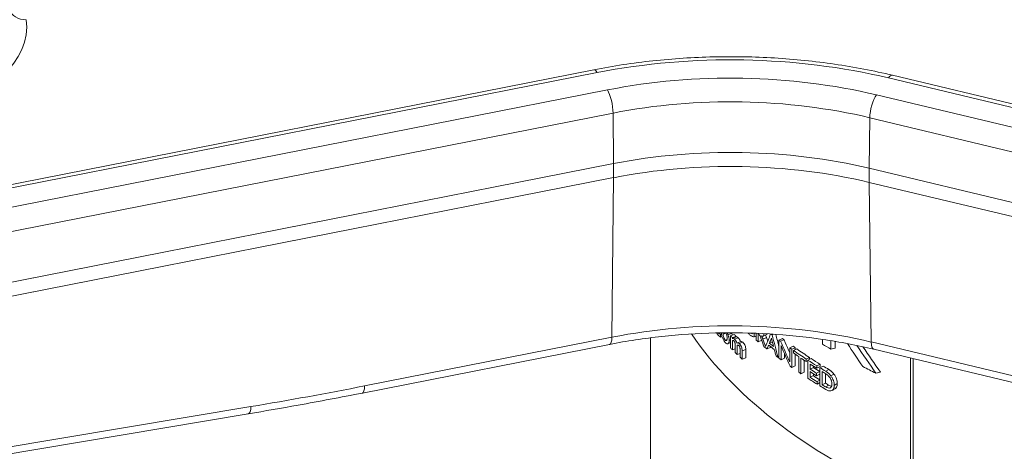
# Model space of a CAD drawing. Extents: x 0 to 237, y -8 to 280.
# Drawn here: x 64 to 67, y 132 to 134 of the extents above; entities that cross this region are included whole.
import ezdxf

# ---------------------------------------------------------------- set-up
doc = ezdxf.new("R2010")
doc.units = 0
doc.header["$LTSCALE"] = 10
doc.header["$MEASUREMENT"] = 0
doc.layers.add('CADdetails-3-FINE', color=11, linetype='CONTINUOUS', lineweight=5)

msp = doc.modelspace()

# ---------------------------------------------------------------- linework, layer by layer
at = {"layer": 'CADdetails-3-FINE', "extrusion": (0, 0.816497, 0.57735)}
for p, q in [((65.9507, 133.3691), (57.3718, 131.6799)), ((65.9603, 133.3609), (57.3815, 131.6716)), ((67.2513, 133.249), (66.816, 133.3531)), ((67.2397, 133.2412), (66.8043, 133.3453)), ((57.4111, 131.6215), (65.99, 133.3107)), ((66.7692, 133.2963), (67.2046, 133.1922)), ((66.0061, 133.2437), (57.4273, 131.5544)), ((66.0076, 133.0972), (66.0061, 133.2437)), ((66.7483, 133.0835), (66.7501, 133.2299)), ((67.1855, 133.1258), (66.7501, 133.2299)), ((66.0076, 133.0972), (57.4288, 131.4079)), ((66.0076, 133.0564), (66.0076, 133.0972)), ((67.1837, 132.9794), (66.7483, 133.0835)), ((66.7483, 133.0427), (66.7483, 133.0835)), ((66.0076, 133.0564), (57.4288, 131.3671)), ((66.0027, 132.5941), (66.0076, 133.0564)), ((66.7541, 132.5802), (66.7483, 133.0427)), ((67.1837, 132.9386), (66.7483, 133.0427)), ((65.2863, 132.453), (66.0027, 132.5941)), ((66.1146, 110.1674), (66.1146, 132.5924)), ((66.3177, 132.6025), (66.3202, 132.6033)), ((66.3177, 132.5945), (66.3177, 132.6025)), ((66.3177, 132.5945), (66.3218, 132.5958)), ((66.3252, 132.6031), (66.3331, 132.6056)), ((66.331, 132.5857), (66.3369, 132.5877)), ((66.3393, 132.6016), (66.3502, 132.6052)), ((66.3428, 132.585), (66.3463, 132.5862)), ((66.3572, 132.6022), (66.3463, 132.5985)), ((66.3463, 132.5985), (66.3463, 132.5631)), ((66.3629, 132.5965), (66.3521, 132.5929)), ((66.3521, 132.5894), (66.3521, 132.5929)), ((66.3547, 132.5842), (66.3521, 132.5834)), ((66.3521, 132.5574), (66.3521, 132.5834)), ((66.3684, 132.5925), (66.3577, 132.5888)), ((66.3629, 132.5965), (66.3629, 132.5943)), ((66.3823, 132.5793), (66.3717, 132.5755)), ((66.4093, 132.6059), (66.4093, 132.6043)), ((66.4146, 132.5947), (66.4146, 132.6057)), ((66.4146, 132.5947), (66.421, 132.5972)), ((66.421, 132.6054), (66.421, 132.5855)), ((66.4265, 132.581), (66.4265, 132.6044)), ((66.4265, 132.581), (66.4368, 132.5851)), ((66.4368, 132.586), (66.4368, 132.5851)), ((66.4404, 132.5886), (66.4506, 132.5928)), ((66.459, 132.5766), (66.4677, 132.5803)), ((66.467, 132.6009), (66.4714, 132.6027)), ((66.4968, 132.5902), (66.4869, 132.5858)), ((66.4869, 132.5858), (66.4869, 132.5333)), ((66.5016, 132.5866), (66.4918, 132.5822)), ((66.6128, 132.5741), (66.6128, 132.5878)), ((66.6373, 132.584), (66.6373, 132.5595)), ((66.6496, 132.582), (66.6496, 132.5626)), ((66.7541, 132.5802), (67.1895, 132.476)), ((65.9962, 132.5734), (65.2798, 132.4323)), ((66.3393, 132.5754), (66.3463, 132.5778)), ((66.3601, 132.5601), (66.3521, 132.5574)), ((66.3601, 132.5718), (66.3601, 132.5496)), ((66.3686, 132.5708), (66.366, 132.5699)), ((66.366, 132.5439), (66.366, 132.5699)), ((66.3742, 132.5584), (66.3742, 132.5362)), ((66.3767, 132.5689), (66.3767, 132.5689)), ((66.3908, 132.5584), (66.3803, 132.5546)), ((66.3803, 132.5306), (66.3803, 132.5546)), ((66.3908, 132.5584), (66.3908, 132.5345)), ((66.452, 132.5602), (66.4621, 132.5644)), ((66.4928, 132.5289), (66.4928, 132.5697)), ((66.5276, 132.5678), (66.5179, 132.5632)), ((66.5179, 132.5632), (66.5179, 132.5225)), ((66.5337, 132.5635), (66.524, 132.559)), ((66.524, 132.5064), (66.524, 132.559)), ((66.5387, 132.5601), (66.5291, 132.5554)), ((66.5291, 132.5554), (66.5291, 132.5484)), ((66.5337, 132.5635), (66.5337, 132.5577)), ((66.6496, 132.5626), (66.6373, 132.5595)), ((67.197, 132.4552), (66.7616, 132.5593)), ((66.3742, 132.5468), (66.366, 132.5439)), ((66.3908, 132.5345), (66.3803, 132.5306)), ((66.4842, 132.5353), (66.4869, 132.5365)), ((66.5027, 132.5333), (66.4928, 132.5289)), ((66.5027, 132.5469), (66.5027, 132.5333)), ((66.5337, 132.5452), (66.5337, 132.511)), ((66.5443, 132.5379), (66.5443, 132.4925)), ((66.5506, 132.4883), (66.5506, 132.5337)), ((66.56, 132.5274), (66.56, 132.493)), ((66.5755, 132.5353), (66.5661, 132.5305)), ((66.5661, 132.5234), (66.5661, 132.5305)), ((66.5707, 132.5258), (66.5661, 132.5234)), ((66.5801, 132.5323), (66.5707, 132.5275)), ((66.5707, 132.5275), (66.5707, 132.475)), ((66.5755, 132.5353), (66.5755, 132.5299)), ((66.8679, 132.1261), (66.8679, 132.5338)), ((66.8753, 132.1319), (66.8753, 132.5321)), ((66.5337, 132.511), (66.524, 132.5064)), ((66.56, 132.493), (66.5506, 132.4883)), ((66.5772, 132.5014), (66.5772, 132.5163)), ((66.5865, 132.5062), (66.5772, 132.5014)), ((66.5772, 132.4779), (66.5772, 132.4943)), ((66.5865, 132.5103), (66.5865, 132.5062)), ((66.6052, 132.4943), (66.596, 132.4894)), ((66.6058, 132.516), (66.5966, 132.5111)), ((66.5966, 132.504), (66.5966, 132.5111)), ((66.6058, 132.5089), (66.5966, 132.504)), ((66.6052, 132.4943), (66.6052, 132.4872)), ((66.6056, 132.5055), (66.6147, 132.5105)), ((66.6056, 132.5055), (66.6056, 132.453)), ((66.6058, 132.516), (66.6058, 132.5089)), ((66.6122, 132.4944), (66.6122, 132.4561)), ((66.6223, 132.4954), (66.6313, 132.5004)), ((66.7807, 132.4931), (66.7679, 132.4899)), ((66.5865, 132.4828), (66.5772, 132.4779)), ((66.5865, 132.4883), (66.5865, 132.4828)), ((66.596, 132.4823), (66.596, 132.4894)), ((66.6052, 132.4872), (66.596, 132.4823)), ((66.6056, 132.4697), (66.5972, 132.4653)), ((66.5972, 132.4582), (66.5972, 132.4653)), ((66.6213, 132.461), (66.6213, 132.4889)), ((66.6374, 132.4819), (66.6463, 132.487)), ((66.6056, 132.4626), (66.5972, 132.4582)), ((66.6122, 132.4561), (66.6213, 132.461)), ((66.6223, 132.45), (66.6313, 132.455)), ((66.647, 132.4546), (66.6559, 132.4597)), ((57.4263, 131.1322), (64.957, 132.393)), ((57.4184, 131.1113), (64.9491, 132.3721))]:
    msp.add_line(p, q, dxfattribs=at)
at = {"layer": 'CADdetails-3-FINE', "extrusion": (1.37117e-17, -5.42367e-17, -1)}
msp.add_ellipse((64.306, 133.555), major_axis=(-0.0496, -0.0061), ratio=0.814416, start_param=4.812952, end_param=6.174953, dxfattribs=at)
at = {"layer": 'CADdetails-3-FINE', "extrusion": (5.84146e-17, 5.55112e-17, -1)}
msp.add_ellipse((63.8322, 133.4946), major_axis=(0.475, 0), ratio=0.57735, start_param=-0.07141, end_param=2.427605, dxfattribs=at)
at = {"layer": 'CADdetails-3-FINE'}
for centre, major_axis, ratio, start_param, end_param in [((66.3465, 132.7071), (1.1964, 0), 0.57735, 1.178097, 1.89948), ((65.9603, 133.3201), (-0.0097, 0.0491), 0.263563, -0.641643, 0), ((66.3465, 132.6674), (1.0546, 0), 0.57735, 1.178097, 1.89948), ((66.7692, 133.2555), (0.0116, 0.0486), 0.31246, 0.653264, 2.19788), ((66.3465, 132.5234), (1.05, 0), 0.57735, 1.178097, 1.89948), ((66.3465, 132.4826), (1.05, 0), 0.57735, 1.178097, 1.89948), ((65.9866, 132.6224), (-0.0097, 0.0491), 0.263563, 3.141593, 4.044566), ((67.9896, 133.0025), (1.8875, 0), 0.57735, 3.516479, 4.075983), ((67.9896, 133.1492), (1.8875, 0), 0.57735, 3.667451, 3.673438), ((67.9896, 133.2045), (1.9, 0), 0.57735, 3.741138, 3.746204), ((67.9896, 133.228), (1.9, 0), 0.57735, 3.746204, 3.747629), ((70.2317, 134.1295), (1.2873, -5.1907), 0.762799, 4.821872, 4.82564), ((76.223, 136.705), (9.814, 7.0709), 0.376515, 2.592314, 2.597576), ((70.1493, 134.1077), (1.2966, -5.0638), 0.761585, 4.817812, 4.819874), ((73.8942, 135.7569), (-7.444, -6.1767), 0.397671, -0.64339, -0.641011), ((75.7725, 136.6375), (1.9242, 11.4944), 0.827975, 2.063677, 2.066903), ((67.9896, 133.2571), (1.8875, 0), 0.57735, 3.800088, 3.804262), ((67.9896, 133.1137), (1.9, 0), 0.57735, 3.667451, 3.673438), ((67.9896, 133.1137), (1.9, 0), 0.57735, 3.681727, 3.687715), ((67.9896, 133.2045), (1.9, 0), 0.57735, 3.761452, 3.769454), ((67.9896, 133.2194), (1.9, 0), 0.57735, 3.773794, 3.788344), ((67.9896, 133.2265), (1.9, 0), 0.57735, 3.775701, 3.786336), ((73.2901, 135.4434), (-6.8984, -5.5091), 0.386526, -0.630668, -0.630296), ((73.0528, 135.4294), (0.5696, -9.3443), 0.746519, 4.978872, 4.980978), ((70.1132, 134.2054), (-1.6061, 4.3308), 0.859536, 1.630313, 1.644418), ((67.9896, 133.2571), (1.8875, 0), 0.57735, 3.826339, 3.831405), ((67.9896, 133.2571), (1.8875, 0), 0.57735, 3.83555, 3.865485), ((67.9896, 134.0026), (0.8608, -2.4855), 0.681486, 5.076089, 5.114552), ((67.9896, 134.0026), (0.8551, -2.4691), 0.681486, 5.082324, 5.117848), ((67.9896, 133.1137), (1.9, 0), 0.57735, 3.696004, 3.701992), ((67.9896, 133.2045), (1.9, 0), 0.57735, 3.792734, 3.797785), ((67.9896, 133.2045), (1.9, 0), 0.57735, 3.800088, 3.805154), ((67.9896, 133.25), (1.9, 0), 0.57735, 3.83555, 3.847985), ((67.9896, 133.25), (1.9, 0), 0.57735, 3.853051, 3.865485), ((67.9896, 133.2571), (1.8875, 0), 0.57735, 3.86917, 3.889434), ((67.9896, 133.2045), (1.9, 0), 0.57735, 3.827145, 3.831405), ((67.9896, 133.2045), (1.9, 0), 0.57735, 3.847985, 3.853051), ((67.9896, 133.25), (1.9, 0), 0.57735, 3.874236, 3.889434), ((67.9896, 133.228), (1.9, 0), 0.57735, 3.874236, 3.888973), ((67.9896, 133.235), (1.8875, 0), 0.57735, 3.874236, 3.888973), ((67.9896, 133.2571), (1.8875, 0), 0.57735, 3.896342, 3.909093), ((67.9896, 133.2045), (1.9, 0), 0.57735, 3.86917, 3.889894), ((67.9896, 133.2116), (1.8875, 0), 0.57735, 3.874236, 3.889274), ((65.3706, 140.4613), (8.6818, 4.9354), 0.75741, 4.262031, 4.29688), ((65.2701, 132.4814), (-0.0097, 0.0491), 0.263563, 3.141593, 4.044566), ((67.9896, 133.2045), (1.9, 0), 0.57735, 3.896342, 3.909093), ((67.9896, 133.2116), (1.9, 0), 0.57735, 3.901408, 3.909093), ((67.9896, 133.2116), (1.8875, 0), 0.57735, 3.901408, 3.909093), ((64.9409, 132.4214), (-0.0083, 0.0493), 0.284217, 3.141593, 4.052384)]:
    msp.add_ellipse(centre, major_axis=major_axis, ratio=ratio, start_param=start_param, end_param=end_param, dxfattribs=at)
at = {"layer": 'CADdetails-3-FINE', "extrusion": (4.39067e-17, -1.11022e-16, -1)}
msp.add_ellipse((66.3465, 132.7071), major_axis=(1.1046, 0), ratio=0.57735, start_param=-1.89948, end_param=-1.178097, dxfattribs=at)
at = {"layer": 'CADdetails-3-FINE', "extrusion": (-4.10776e-17, 6.69e-17, -1)}
msp.add_ellipse((66.8043, 133.3045), major_axis=(0.0116, 0.0486), ratio=0.31246, start_param=-0.653264, end_param=0, dxfattribs=at)
at = {"layer": 'CADdetails-3-FINE', "extrusion": (0, 0, -1)}
msp.add_ellipse((65.99, 133.2699), major_axis=(-0.0097, 0.0491), ratio=0.263563, start_param=0.641643, end_param=2.186259, dxfattribs=at)
at = {"layer": 'CADdetails-3-FINE', "extrusion": (5.8564e-17, -5.55112e-17, -1)}
msp.add_ellipse((66.3465, 132.012), major_axis=(1.0651, 0), ratio=0.57735, start_param=-1.89948, end_param=-1.178097, dxfattribs=at)
at = {"layer": 'CADdetails-3-FINE', "extrusion": (2.08961e-17, -1.25045e-30, -1)}
msp.add_ellipse((67.9896, 133.1492), major_axis=(1.9, 0), ratio=0.57735, start_param=2.609748, end_param=2.615735, dxfattribs=at)
at = {"layer": 'CADdetails-3-FINE', "extrusion": (-1.6245e-16, 1.26604e-16, -1)}
msp.add_ellipse((71.4849, 187.1713), major_axis=(5.073, 54.5675), ratio=0.016355, start_param=3.144597, end_param=3.149221, dxfattribs=at)
at = {"layer": 'CADdetails-3-FINE', "extrusion": (-4.2876e-16, -2.26116e-16, -1)}
msp.add_ellipse((70.13, 134.0997), major_axis=(1.3115, -5.0476), ratio=0.761616, start_param=1.463773, end_param=1.468105, dxfattribs=at)
at = {"layer": 'CADdetails-3-FINE', "extrusion": (1.18747e-16, 5.55112e-17, -1)}
msp.add_ellipse((67.9896, 133.2571), major_axis=(1.9, 0), ratio=0.57735, start_param=2.500382, end_param=2.503035, dxfattribs=at)
at = {"layer": 'CADdetails-3-FINE', "extrusion": (-1.36174e-16, 1.05661e-16, -1)}
msp.add_ellipse((73.5394, 135.6319), major_axis=(0.3999, -9.9917), ratio=0.748015, start_param=1.28913, end_param=1.29163, dxfattribs=at)
at = {"layer": 'CADdetails-3-FINE', "extrusion": (2.28091e-16, 1.8963e-17, -1)}
msp.add_ellipse((75.7213, 136.6151), major_axis=(1.8718, 11.4505), ratio=0.828622, start_param=4.216901, end_param=4.222963, dxfattribs=at)
at = {"layer": 'CADdetails-3-FINE', "extrusion": (3.88888e-17, -1.11022e-16, -1)}
msp.add_ellipse((67.9896, 133.2571), major_axis=(1.9, 0), ratio=0.57735, start_param=2.478924, end_param=2.483097, dxfattribs=at)
at = {"layer": 'CADdetails-3-FINE', "extrusion": (7.98112e-17, 9.50663e-17, -1)}
msp.add_ellipse((66.7732, 132.6079), major_axis=(0.0116, 0.0486), ratio=0.31246, start_param=3.141593, end_param=4.032945, dxfattribs=at)
at = {"layer": 'CADdetails-3-FINE', "extrusion": (-6.91193e-17, 8.6882e-17, -1)}
msp.add_ellipse((73.2517, 135.4272), major_axis=(6.8792, 5.4728), ratio=0.384497, start_param=3.770992, end_param=3.773054, dxfattribs=at)
at = {"layer": 'CADdetails-3-FINE', "extrusion": (-8.00212e-17, 1.11022e-16, -1)}
msp.add_ellipse((67.9896, 133.2571), major_axis=(1.9, 0), ratio=0.57735, start_param=2.45178, end_param=2.456846, dxfattribs=at)
at = {"layer": 'CADdetails-3-FINE', "extrusion": (1.21157e-16, 1.66533e-16, -1)}
msp.add_ellipse((67.9896, 133.2571), major_axis=(1.9, 0), ratio=0.57735, start_param=2.4177, end_param=2.447635, dxfattribs=at)
at = {"layer": 'CADdetails-3-FINE', "extrusion": (3.88888e-17, 5.55112e-17, -1)}
msp.add_ellipse((67.9896, 133.33), major_axis=(1.9, 0), ratio=0.57735, start_param=2.362815, end_param=2.381336, dxfattribs=at)
at = {"layer": 'CADdetails-3-FINE', "extrusion": (-6.03263e-17, -7.98472e-17, -1)}
msp.add_ellipse((67.9896, 133.9628), major_axis=(0.8639, -2.4754), ratio=0.683639, start_param=1.196825, end_param=1.228441, dxfattribs=at)
at = {"layer": 'CADdetails-3-FINE', "extrusion": (6.32358e-17, -3.7876e-30, -1)}
msp.add_ellipse((67.9896, 133.2571), major_axis=(1.9, 0), ratio=0.57735, start_param=2.393751, end_param=2.414015, dxfattribs=at)
at = {"layer": 'CADdetails-3-FINE', "extrusion": (-7.85747e-18, 5.55112e-17, -1)}
msp.add_ellipse((67.9896, 133.235), major_axis=(1.9, 0), ratio=0.57735, start_param=2.394212, end_param=2.408949, dxfattribs=at)
at = {"layer": 'CADdetails-3-FINE', "extrusion": (1.43094e-16, 1.11022e-16, -1)}
msp.add_ellipse((67.9896, 133.2571), major_axis=(1.9, 0), ratio=0.57735, start_param=2.374092, end_param=2.386843, dxfattribs=at)
at = {"layer": 'CADdetails-3-FINE', "extrusion": (1.3674e-16, -5.55112e-17, -1)}
msp.add_ellipse((67.9896, 133.25), major_axis=(1.9, 0), ratio=0.57735, start_param=2.374092, end_param=2.381777, dxfattribs=at)
at = {"layer": 'CADdetails-3-FINE', "extrusion": (7.88178e-17, -5.55112e-17, -1)}
msp.add_ellipse((67.9896, 133.33), major_axis=(1.9, 0), ratio=0.57735, start_param=2.269249, end_param=2.295627, dxfattribs=at)
at = {"layer": 'CADdetails-3-FINE', "extrusion": (2.14187e-16, -5.55112e-17, -1)}
msp.add_ellipse((67.9896, 133.2116), major_axis=(1.9, 0), ratio=0.57735, start_param=2.393291, end_param=2.408949, dxfattribs=at)
at = {"layer": 'CADdetails-3-FINE'}
for points, knots in [([(66.816, 133.3531), (66.7613, 133.3662), (66.7051, 133.3769), (66.5907, 133.3937), (66.5325, 133.3997), (66.4153, 133.4067), (66.3562, 133.4078), (66.2385, 133.4051), (66.1798, 133.4013), (66.0638, 133.3888), (66.0066, 133.3801), (65.9507, 133.3691)], [2.3561945, 2.3561945, 2.3561945, 2.3561945, 2.5004711, 2.5004711, 2.6447478, 2.6447478, 2.7890244, 2.7890244, 2.933301, 2.933301, 3.0775777, 3.0775777, 3.0775777, 3.0775777]), ([(66.7616, 132.5593), (66.7136, 132.5708), (66.664, 132.5803), (66.5629, 132.5951), (66.5114, 132.6004), (66.4075, 132.6066), (66.3551, 132.6076), (66.2507, 132.6052), (66.1987, 132.6018), (66.0961, 132.5907), (66.0455, 132.5831), (65.9962, 132.5734)], [2.3561945, 2.3561945, 2.3561945, 2.3561945, 2.5004711, 2.5004711, 2.6447478, 2.6447478, 2.7890244, 2.7890244, 2.933301, 2.933301, 3.0775777, 3.0775777, 3.0775777, 3.0775777]), ([(66.3063, 132.6065), (66.3064, 132.6063), (66.3065, 132.606), (66.3067, 132.6058), (66.3081, 132.6034), (66.3096, 132.6014), (66.3111, 132.5997)], [0.0005343408, 0.0005343408, 0.0005343408, 0.0005343408, 0.0005509895, 0.0005509895, 0.0005509895, 0.0007439337, 0.0007439337, 0.0007439337, 0.0007439337]), ([(66.3177, 132.6025), (66.3166, 132.603), (66.3155, 132.6035), (66.3145, 132.604), (66.3144, 132.6041), (66.3142, 132.6042), (66.3141, 132.6043), (66.3139, 132.6044), (66.3138, 132.6045), (66.3137, 132.6045), (66.3134, 132.6047), (66.3131, 132.6049), (66.3129, 132.6051), (66.3124, 132.6055), (66.3119, 132.606), (66.3113, 132.6066)], [0, 0, 0, 0, 0.0001421129, 0.0001421129, 0.0001421129, 0.0001562239, 0.0001562239, 0.0001562239, 0.0001715168, 0.0001715168, 0.0001715168, 0.0002059159, 0.0002059159, 0.0002059159, 0.0002811384, 0.0002811384, 0.0002811384, 0.0002811384]), ([(66.3198, 132.6067), (66.3199, 132.6062), (66.3199, 132.6056), (66.32, 132.6049), (66.3201, 132.6036), (66.3203, 132.6022), (66.3206, 132.6008), (66.3212, 132.5979), (66.322, 132.595), (66.3231, 132.5922), (66.3241, 132.5894), (66.3254, 132.5867), (66.3267, 132.5844), (66.3274, 132.5833), (66.3281, 132.5821), (66.3288, 132.5812), (66.329, 132.5809), (66.3291, 132.5808), (66.3293, 132.5805), (66.3295, 132.5803), (66.3297, 132.5801), (66.3298, 132.5799), (66.3302, 132.5795), (66.3306, 132.579), (66.331, 132.5786)], [0.0000513295, 0.0000513295, 0.0000513295, 0.0000513295, 0.000091893, 0.000091893, 0.000091893, 0.000179129, 0.000179129, 0.000179129, 0.0003587064, 0.0003587064, 0.0003587064, 0.0005386538, 0.0005386538, 0.0005386538, 0.0006259238, 0.0006259238, 0.0006259238, 0.0006481106, 0.0006481106, 0.0006481106, 0.000670775, 0.000670775, 0.000670775, 0.0007184708, 0.0007184708, 0.0007184708, 0.0007184708]), ([(66.3372, 132.5908), (66.3372, 132.5922), (66.3371, 132.5937), (66.3365, 132.597), (66.336, 132.5987), (66.335, 132.6018), (66.3343, 132.6034), (66.3332, 132.6054), (66.3328, 132.6061), (66.3323, 132.6068), (66.3323, 132.6068), (66.3323, 132.6068)], [0, 0, 0, 0, 0.01059382, 0.01059382, 0.02103348, 0.02103348, 0.03037622, 0.03037622, 0.03358444, 0.03358444, 0.03358951, 0.03358951, 0.03358951, 0.03358951]), ([(66.3111, 132.5997), (66.3122, 132.5985), (66.3133, 132.5975), (66.3144, 132.5966), (66.3146, 132.5965), (66.3147, 132.5964), (66.3148, 132.5963), (66.3149, 132.5962), (66.3151, 132.5961), (66.3152, 132.596), (66.3155, 132.5959), (66.3157, 132.5957), (66.316, 132.5955), (66.3165, 132.5952), (66.3171, 132.5948), (66.3177, 132.5945)], [0, 0, 0, 0, 0.0001424716, 0.0001424716, 0.0001424716, 0.0001602806, 0.0001602806, 0.0001602806, 0.0001780895, 0.0001780895, 0.0001780895, 0.0002137074, 0.0002137074, 0.0002137074, 0.0002849433, 0.0002849433, 0.0002849433, 0.0002849433]), ([(66.3252, 132.6031), (66.3253, 132.6017), (66.3254, 132.6001), (66.3256, 132.5986), (66.3258, 132.5971), (66.3262, 132.5954), (66.3267, 132.5939), (66.3269, 132.5934), (66.327, 132.593), (66.3272, 132.5926), (66.3273, 132.5922), (66.3275, 132.5918), (66.3276, 132.5914), (66.3279, 132.5906), (66.3282, 132.5899), (66.3286, 132.5892), (66.3289, 132.5885), (66.3294, 132.5878), (66.3297, 132.5873), (66.3301, 132.5867), (66.3305, 132.5862), (66.331, 132.5857)], [0, 0, 0, 0, 0.0001032656, 0.0001032656, 0.0001032656, 0.0002006516, 0.0002006516, 0.0002006516, 0.0002259024, 0.0002259024, 0.0002259024, 0.0002510985, 0.0002510985, 0.0002510985, 0.0003009774, 0.0003009774, 0.0003009774, 0.000349957, 0.000349957, 0.000349957, 0.0004013032, 0.0004013032, 0.0004013032, 0.0004013032]), ([(66.331, 132.5857), (66.3318, 132.5849), (66.3327, 132.5843), (66.3334, 132.5841), (66.3342, 132.584), (66.3349, 132.5842), (66.3355, 132.5847), (66.336, 132.5852), (66.3365, 132.5859), (66.3368, 132.587), (66.3371, 132.588), (66.3372, 132.5893), (66.3372, 132.5908)], [0, 0, 0, 0, 0.000104229, 0.000104229, 0.000104229, 0.000208458, 0.000208458, 0.000208458, 0.0003126395, 0.0003126395, 0.0003126395, 0.0004169161, 0.0004169161, 0.0004169161, 0.0004169161]), ([(66.331, 132.5786), (66.3325, 132.577), (66.334, 132.5759), (66.3355, 132.5754), (66.3358, 132.5752), (66.3362, 132.5751), (66.3365, 132.575), (66.3369, 132.575), (66.3372, 132.5749), (66.3375, 132.575), (66.3382, 132.575), (66.3388, 132.5751), (66.3393, 132.5754)], [0, 0, 0, 0, 0.0001886921, 0.0001886921, 0.0001886921, 0.000234694, 0.000234694, 0.000234694, 0.0002803802, 0.0002803802, 0.0002803802, 0.0003710702, 0.0003710702, 0.0003710702, 0.0003710702]), ([(66.3428, 132.585), (66.3428, 132.5875), (66.3425, 132.5902), (66.3419, 132.5931), (66.3418, 132.5934), (66.3417, 132.5937), (66.3417, 132.594), (66.3416, 132.5944), (66.3415, 132.5947), (66.3414, 132.595), (66.3412, 132.5957), (66.341, 132.5964), (66.3408, 132.5971), (66.3404, 132.5986), (66.3398, 132.6002), (66.3393, 132.6016)], [0, 0, 0, 0, 0.0001796901, 0.0001796901, 0.0001796901, 0.0002021382, 0.0002021382, 0.0002021382, 0.0002241315, 0.0002241315, 0.0002241315, 0.0002676778, 0.0002676778, 0.0002676778, 0.0003595086, 0.0003595086, 0.0003595086, 0.0003595086]), ([(66.3393, 132.5754), (66.3404, 132.5761), (66.3413, 132.5772), (66.3419, 132.5788), (66.342, 132.5792), (66.3422, 132.5797), (66.3423, 132.5802), (66.3424, 132.5806), (66.3425, 132.5811), (66.3426, 132.5816), (66.3428, 132.5827), (66.3428, 132.5838), (66.3428, 132.585)], [0, 0, 0, 0, 0.0001837269, 0.0001837269, 0.0001837269, 0.0002286581, 0.0002286581, 0.0002286581, 0.0002733314, 0.0002733314, 0.0002733314, 0.0003621548, 0.0003621548, 0.0003621548, 0.0003621548]), ([(66.3502, 132.6052), (66.3507, 132.6036), (66.3512, 132.6021), (66.3517, 132.6007), (66.3517, 132.6006), (66.3517, 132.6005), (66.3518, 132.6004)], [0, 0, 0, 0, 0.2499577, 0.2499577, 0.2499577, 0.2707783, 0.2707783, 0.2707783, 0.2707783]), ([(66.3577, 132.5888), (66.3565, 132.5899), (66.3554, 132.5907), (66.3544, 132.591), (66.3542, 132.591), (66.3541, 132.5911), (66.3539, 132.5911), (66.3538, 132.5911), (66.3537, 132.5911), (66.3536, 132.5911), (66.3533, 132.5911), (66.3531, 132.591), (66.3529, 132.5909), (66.3527, 132.5908), (66.3526, 132.5906), (66.3524, 132.5904), (66.3523, 132.5901), (66.3522, 132.5898), (66.3521, 132.5894)], [0, 0, 0, 0, 0.00013248, 0.00013248, 0.00013248, 0.0001498167, 0.0001498167, 0.0001498167, 0.0001671262, 0.0001671262, 0.0001671262, 0.00019872, 0.00019872, 0.00019872, 0.0002302448, 0.0002302448, 0.0002302448, 0.00026496, 0.00026496, 0.00026496, 0.00026496]), ([(66.3521, 132.5834), (66.3524, 132.5837), (66.3526, 132.5839), (66.3529, 132.5841), (66.3529, 132.5841), (66.353, 132.5842), (66.3531, 132.5842), (66.3532, 132.5843), (66.3533, 132.5843), (66.3534, 132.5843), (66.3535, 132.5844), (66.3537, 132.5844), (66.3539, 132.5844), (66.3546, 132.5845), (66.3554, 132.5839), (66.3562, 132.5831)], [0, 0, 0, 0, 0.0000519613, 0.0000519613, 0.0000519613, 0.0000636552, 0.0000636552, 0.0000636552, 0.0000751944, 0.0000751944, 0.0000751944, 0.0000982986, 0.0000982986, 0.0000982986, 0.0001972371, 0.0001972371, 0.0001972371, 0.0001972371]), ([(66.3562, 132.5831), (66.3568, 132.5825), (66.3574, 132.5819), (66.358, 132.581), (66.3585, 132.5801), (66.359, 132.5791), (66.3594, 132.5779), (66.3595, 132.5774), (66.3596, 132.5769), (66.3597, 132.5764), (66.3598, 132.5761), (66.3598, 132.5758), (66.3599, 132.5755), (66.3599, 132.5752), (66.3599, 132.575), (66.36, 132.5748), (66.3601, 132.5738), (66.3601, 132.5728), (66.3601, 132.5718)], [0, 0, 0, 0, 0.0000684383, 0.0000684383, 0.0000684383, 0.0001368767, 0.0001368767, 0.0001368767, 0.0001689697, 0.0001689697, 0.0001689697, 0.0001850878, 0.0001850878, 0.0001850878, 0.0002015522, 0.0002015522, 0.0002015522, 0.0002737534, 0.0002737534, 0.0002737534, 0.0002737534]), ([(66.3646, 132.5764), (66.3641, 132.579), (66.363, 132.5815), (66.3617, 132.5837), (66.3616, 132.584), (66.3615, 132.5842), (66.3613, 132.5844), (66.3612, 132.5846), (66.361, 132.5848), (66.3608, 132.5851), (66.3605, 132.5855), (66.3602, 132.586), (66.3599, 132.5864), (66.3592, 132.5873), (66.3584, 132.5881), (66.3577, 132.5888)], [0, 0, 0, 0, 0.0001601101, 0.0001601101, 0.0001601101, 0.000181299, 0.000181299, 0.000181299, 0.000201324, 0.000201324, 0.000201324, 0.0002398225, 0.0002398225, 0.0002398225, 0.0003209292, 0.0003209292, 0.0003209292, 0.0003209292]), ([(66.3639, 132.5947), (66.364, 132.5947), (66.3642, 132.5948), (66.3643, 132.5948), (66.3644, 132.5948), (66.3646, 132.5948), (66.3647, 132.5948), (66.3648, 132.5947), (66.365, 132.5947), (66.3651, 132.5947), (66.3661, 132.5944), (66.3672, 132.5937), (66.3684, 132.5925)], [0.2999226, 0.2999226, 0.2999226, 0.2999226, 0.3749397, 0.3749397, 0.3749397, 0.437474, 0.437474, 0.437474, 0.5, 0.5, 0.5, 1, 1, 1, 1]), ([(66.3717, 132.5755), (66.3703, 132.5768), (66.3689, 132.5776), (66.3677, 132.5778), (66.3664, 132.578), (66.3654, 132.5774), (66.3646, 132.5764)], [0, 0, 0, 0, 0.0001579136, 0.0001579136, 0.0001579136, 0.0003158272, 0.0003158272, 0.0003158272, 0.0003158272]), ([(66.3684, 132.5925), (66.3692, 132.5918), (66.3699, 132.591), (66.3706, 132.5901), (66.3709, 132.5897), (66.3713, 132.5892), (66.3716, 132.5888), (66.3717, 132.5886), (66.3719, 132.5883), (66.372, 132.5881), (66.3721, 132.588), (66.3722, 132.5879), (66.3722, 132.5878), (66.3723, 132.5877), (66.3724, 132.5876), (66.3724, 132.5874), (66.3737, 132.5852), (66.3746, 132.583), (66.3752, 132.5808)], [0, 0, 0, 0, 0.249969, 0.249969, 0.249969, 0.374976, 0.374976, 0.374976, 0.4374859, 0.4374859, 0.4374859, 0.4687455, 0.4687455, 0.4687455, 0.5, 0.5, 0.5, 0.9569123, 0.9569123, 0.9569123, 0.9569123]), ([(66.3769, 132.5814), (66.3774, 132.5816), (66.3778, 132.5816), (66.3783, 132.5816), (66.3795, 132.5814), (66.3808, 132.5807), (66.3823, 132.5793)], [0.2913345, 0.2913345, 0.2913345, 0.2913345, 0.5, 0.5, 0.5, 1, 1, 1, 1]), ([(66.3823, 132.5793), (66.3836, 132.5781), (66.3849, 132.5766), (66.3874, 132.5728), (66.3881, 132.571), (66.3892, 132.5683), (66.3898, 132.5665), (66.3907, 132.5624), (66.3909, 132.5603), (66.3908, 132.5584)], [-0.03804406, -0.03804406, -0.03804406, -0.03804406, -0.03195565, -0.03195565, -0.02584533, -0.02584533, -0.01409733, -0.01409733, 0, 0, 0, 0]), ([(66.3971, 132.6062), (66.3973, 132.6061), (66.3974, 132.606), (66.3975, 132.6058), (66.3977, 132.6055), (66.398, 132.6053), (66.3982, 132.605), (66.3983, 132.6048), (66.3985, 132.6047), (66.3986, 132.6046), (66.3987, 132.6045), (66.3988, 132.6044), (66.3989, 132.6042), (66.3998, 132.6033), (66.4009, 132.6022), (66.4019, 132.6013)], [0.0002541219, 0.0002541219, 0.0002541219, 0.0002541219, 0.0002659406, 0.0002659406, 0.0002659406, 0.0002915741, 0.0002915741, 0.0002915741, 0.0003044296, 0.0003044296, 0.0003044296, 0.0003173597, 0.0003173597, 0.0003173597, 0.0004294151, 0.0004294151, 0.0004294151, 0.0004294151]), ([(66.4019, 132.6013), (66.404, 132.5995), (66.4062, 132.598), (66.4084, 132.5969), (66.4085, 132.5969), (66.4086, 132.5968), (66.4087, 132.5968), (66.4089, 132.5967), (66.409, 132.5966), (66.4091, 132.5966), (66.4093, 132.5965), (66.4096, 132.5964), (66.4098, 132.5963), (66.4103, 132.596), (66.4109, 132.5958), (66.4114, 132.5957), (66.4124, 132.5953), (66.4135, 132.595), (66.4146, 132.5947)], [0, 0, 0, 0, 0.0002282086, 0.0002282086, 0.0002282086, 0.0002429525, 0.0002429525, 0.0002429525, 0.0002577712, 0.0002577712, 0.0002577712, 0.0002876479, 0.0002876479, 0.0002876479, 0.0003484706, 0.0003484706, 0.0003484706, 0.0004754906, 0.0004754906, 0.0004754906, 0.0004754906]), ([(66.428, 132.6031), (66.429, 132.6023), (66.4299, 132.6013), (66.4308, 132.6), (66.4317, 132.5988), (66.4325, 132.5973), (66.4332, 132.5958), (66.4333, 132.5956), (66.4333, 132.5954), (66.4334, 132.5953), (66.4334, 132.5951), (66.4335, 132.595), (66.4336, 132.5948), (66.4337, 132.5945), (66.4339, 132.5941), (66.434, 132.5938), (66.4343, 132.5931), (66.4345, 132.5923), (66.4348, 132.5915), (66.4355, 132.5898), (66.4361, 132.5879), (66.4366, 132.5863)], [0, 0, 0, 0, 0.0001004454, 0.0001004454, 0.0001004454, 0.0002008909, 0.0002008909, 0.0002008909, 0.0002145436, 0.0002145436, 0.0002145436, 0.0002272231, 0.0002272231, 0.0002272231, 0.0002516806, 0.0002516806, 0.0002516806, 0.0002990067, 0.0002990067, 0.0002990067, 0.0004017817, 0.0004017817, 0.0004017817, 0.0004017817]), ([(66.4365, 132.5979), (66.4377, 132.5974), (66.4388, 132.5972), (66.4406, 132.5973), (66.4413, 132.5976), (66.4422, 132.5986), (66.4427, 132.5993), (66.4434, 132.6017), (66.4435, 132.603), (66.4436, 132.6044)], [0, 0, 0, 0, 0.01223516, 0.01223516, 0.02173482, 0.02173482, 0.0284798, 0.0284798, 0.03388996, 0.03388996, 0.03388996, 0.03388996]), ([(66.4404, 132.5886), (66.4401, 132.5897), (66.4397, 132.5907), (66.4394, 132.5917), (66.4391, 132.5923), (66.4389, 132.593), (66.4387, 132.5934), (66.4387, 132.5935), (66.4386, 132.5938), (66.4385, 132.594), (66.4384, 132.5942), (66.4383, 132.5944), (66.4382, 132.5946), (66.4381, 132.595), (66.4379, 132.5954), (66.4377, 132.5957), (66.4373, 132.5965), (66.437, 132.5972), (66.4365, 132.5979)], [0, 0, 0, 0, 0.000065349, 0.000065349, 0.000065349, 0.0001049927, 0.0001049927, 0.0001049927, 0.0001158779, 0.0001158779, 0.0001158779, 0.0001274759, 0.0001274759, 0.0001274759, 0.0001528064, 0.0001528064, 0.0001528064, 0.000202773, 0.000202773, 0.000202773, 0.000202773]), ([(66.4477, 132.6003), (66.4478, 132.6002), (66.4478, 132.6), (66.4479, 132.5999), (66.4481, 132.5995), (66.4483, 132.5992), (66.4484, 132.5988), (66.4485, 132.5986), (66.4486, 132.5984), (66.4487, 132.5982), (66.4487, 132.5981), (66.4488, 132.598), (66.4488, 132.5979), (66.4489, 132.5978), (66.4489, 132.5976), (66.4489, 132.5976), (66.4493, 132.5966), (66.4499, 132.595), (66.4506, 132.5928)], [0.202175, 0.202175, 0.202175, 0.202175, 0.2499587, 0.2499587, 0.2499587, 0.3749703, 0.3749703, 0.3749703, 0.4374831, 0.4374831, 0.4374831, 0.4687523, 0.4687523, 0.4687523, 0.5, 0.5, 0.5, 1, 1, 1, 1]), ([(66.4529, 132.6039), (66.4526, 132.6031), (66.4523, 132.6027), (66.4517, 132.6021), (66.4514, 132.6018), (66.451, 132.6017)], [-0.02658253, -0.02658253, -0.02658253, -0.02658253, -0.02168668, -0.02168668, -0.01657332, -0.01657332, -0.01657332, -0.01657332]), ([(66.5179, 132.5225), (66.5135, 132.5324), (66.5091, 132.5423), (66.5004, 132.5622), (66.4961, 132.5722), (66.4918, 132.5822)], [0, 0, 0, 0, 0.0652114, 0.0652114, 0.1304228, 0.1304228, 0.1304228, 0.1304228]), ([(66.5016, 132.5866), (66.5059, 132.5767), (66.5102, 132.5667), (66.5157, 132.5542), (66.5168, 132.5516), (66.5179, 132.549)], [-0.13006842, -0.13006842, -0.13006842, -0.13006842, -0.06503421, -0.06503421, -0.04802261, -0.04802261, -0.04802261, -0.04802261]), ([(66.366, 132.5699), (66.3665, 132.5705), (66.3671, 132.571), (66.3678, 132.571), (66.368, 132.571), (66.3682, 132.571), (66.3684, 132.5709), (66.3686, 132.5709), (66.3688, 132.5708), (66.369, 132.5707), (66.3694, 132.5704), (66.3699, 132.5701), (66.3703, 132.5697)], [0, 0, 0, 0, 0.000099439, 0.000099439, 0.000099439, 0.0001209855, 0.0001209855, 0.0001209855, 0.0001450165, 0.0001450165, 0.0001450165, 0.0001992141, 0.0001992141, 0.0001992141, 0.0001992141]), ([(66.3703, 132.5697), (66.3709, 132.5691), (66.3715, 132.5684), (66.3721, 132.5675), (66.3727, 132.5667), (66.3732, 132.5656), (66.3735, 132.5645), (66.3736, 132.5642), (66.3736, 132.5641), (66.3737, 132.5638), (66.3737, 132.5636), (66.3738, 132.5634), (66.3738, 132.5632), (66.3739, 132.5627), (66.374, 132.5622), (66.3741, 132.5617), (66.3742, 132.5606), (66.3742, 132.5594), (66.3742, 132.5584)], [0, 0, 0, 0, 0.0000685393, 0.0000685393, 0.0000685393, 0.0001370785, 0.0001370785, 0.0001370785, 0.000153905, 0.000153905, 0.000153905, 0.0001699642, 0.0001699642, 0.0001699642, 0.0002019661, 0.0002019661, 0.0002019661, 0.000274157, 0.000274157, 0.000274157, 0.000274157]), ([(66.3803, 132.5546), (66.3803, 132.5563), (66.3801, 132.5582), (66.3797, 132.5602), (66.3793, 132.5622), (66.3787, 132.5643), (66.3779, 132.5663), (66.3777, 132.5668), (66.3775, 132.5672), (66.3773, 132.5676), (66.3771, 132.5681), (66.3769, 132.5685), (66.3767, 132.5689), (66.3762, 132.5698), (66.3757, 132.5706), (66.3752, 132.5713), (66.3741, 132.573), (66.3729, 132.5744), (66.3717, 132.5755)], [0, 0, 0, 0, 0.0001274314, 0.0001274314, 0.0001274314, 0.0002547229, 0.0002547229, 0.0002547229, 0.000285239, 0.000285239, 0.000285239, 0.0003146621, 0.0003146621, 0.0003146621, 0.0003740447, 0.0003740447, 0.0003740447, 0.0005097257, 0.0005097257, 0.0005097257, 0.0005097257]), ([(66.6374, 132.4819), (66.6352, 132.4849), (66.6328, 132.4876), (66.6302, 132.4898), (66.63, 132.49), (66.6299, 132.4901), (66.6297, 132.4902), (66.6296, 132.4903), (66.6294, 132.4904), (66.6293, 132.4906), (66.629, 132.4908), (66.6287, 132.491), (66.6284, 132.4913), (66.6278, 132.4918), (66.6271, 132.4922), (66.6265, 132.4927), (66.6251, 132.4937), (66.6237, 132.4946), (66.6223, 132.4954)], [0, 0, 0, 0, 0.0002269606, 0.0002269606, 0.0002269606, 0.0002414399, 0.0002414399, 0.0002414399, 0.0002556771, 0.0002556771, 0.0002556771, 0.0002836324, 0.0002836324, 0.0002836324, 0.0003386645, 0.0003386645, 0.0003386645, 0.0004545348, 0.0004545348, 0.0004545348, 0.0004545348]), ([(66.6313, 132.5004), (66.6328, 132.4995), (66.6341, 132.4986), (66.6354, 132.4977), (66.6361, 132.4973), (66.6367, 132.4968), (66.6373, 132.4963), (66.6376, 132.4961), (66.6379, 132.4958), (66.6382, 132.4956), (66.6384, 132.4955), (66.6385, 132.4953), (66.6387, 132.4952), (66.6388, 132.4951), (66.6389, 132.495), (66.6391, 132.4949), (66.6418, 132.4926), (66.6442, 132.49), (66.6463, 132.487)], [0, 0, 0, 0, 0.249983, 0.249983, 0.249983, 0.374986, 0.374986, 0.374986, 0.437492, 0.437492, 0.437492, 0.468748, 0.468748, 0.468748, 0.5, 0.5, 0.5, 1, 1, 1, 1]), ([(66.6402, 132.4585), (66.6402, 132.4612), (66.6399, 132.464), (66.6391, 132.467), (66.639, 132.4674), (66.6389, 132.4678), (66.6387, 132.4682), (66.6386, 132.4686), (66.6385, 132.4689), (66.6384, 132.4693), (66.6381, 132.4701), (66.6378, 132.4708), (66.6375, 132.4715), (66.6368, 132.473), (66.636, 132.4744), (66.6351, 132.4759), (66.6347, 132.4765), (66.6343, 132.4772), (66.6338, 132.4778), (66.6334, 132.4784), (66.6329, 132.4791), (66.6324, 132.4797), (66.6314, 132.4809), (66.6302, 132.4821), (66.6291, 132.4832), (66.629, 132.4833), (66.6289, 132.4834), (66.6287, 132.4835), (66.6286, 132.4837), (66.6285, 132.4838), (66.6283, 132.4839), (66.6281, 132.4841), (66.6278, 132.4844), (66.6275, 132.4846), (66.627, 132.485), (66.6265, 132.4855), (66.6259, 132.4859), (66.6247, 132.4868), (66.6235, 132.4876), (66.6223, 132.4883)], [0, 0, 0, 0, 0.0001951082, 0.0001951082, 0.0001951082, 0.0002175027, 0.0002175027, 0.0002175027, 0.0002405776, 0.0002405776, 0.0002405776, 0.0002890338, 0.0002890338, 0.0002890338, 0.0003900029, 0.0003900029, 0.0003900029, 0.0004388929, 0.0004388929, 0.0004388929, 0.0004867378, 0.0004867378, 0.0004867378, 0.0005851049, 0.0005851049, 0.0005851049, 0.0005978885, 0.0005978885, 0.0005978885, 0.0006103871, 0.0006103871, 0.0006103871, 0.0006347572, 0.0006347572, 0.0006347572, 0.0006822143, 0.0006822143, 0.0006822143, 0.0007804327, 0.0007804327, 0.0007804327, 0.0007804327]), ([(66.647, 132.4546), (66.647, 132.4568), (66.6468, 132.4591), (66.646, 132.4637), (66.6454, 132.466), (66.6439, 132.4702), (66.6429, 132.4726), (66.6403, 132.4776), (66.6389, 132.4798), (66.6374, 132.4819)], [0, 0, 0, 0, 0.01600978, 0.01600978, 0.03118579, 0.03118579, 0.04393861, 0.04393861, 0.0550979, 0.0550979, 0.0550979, 0.0550979]), ([(66.6463, 132.487), (66.6478, 132.4849), (66.6492, 132.4827), (66.6518, 132.4777), (66.6528, 132.4753), (66.6543, 132.4711), (66.6548, 132.4688), (66.6557, 132.4642), (66.6559, 132.4619), (66.6559, 132.4597)], [-0.05501827, -0.05501827, -0.05501827, -0.05501827, -0.04389831, -0.04389831, -0.03117173, -0.03117173, -0.01600779, -0.01600779, 0, 0, 0, 0]), ([(66.6223, 132.45), (66.6246, 132.4486), (66.6268, 132.4475), (66.629, 132.447), (66.6312, 132.4464), (66.6333, 132.4464), (66.6351, 132.4471), (66.6353, 132.4472), (66.6356, 132.4474), (66.6358, 132.4475), (66.636, 132.4476), (66.6362, 132.4477), (66.6364, 132.4478), (66.6368, 132.4481), (66.6371, 132.4484), (66.6374, 132.4488), (66.6381, 132.4495), (66.6386, 132.4503), (66.6391, 132.4513), (66.6392, 132.4516), (66.6393, 132.4518), (66.6393, 132.452), (66.6394, 132.4523), (66.6395, 132.4525), (66.6396, 132.4528), (66.6397, 132.4533), (66.6398, 132.4539), (66.6399, 132.4545), (66.6401, 132.4557), (66.6402, 132.4571), (66.6402, 132.4585)], [0, 0, 0, 0, 0.0001946195, 0.0001946195, 0.0001946195, 0.0003892391, 0.0003892391, 0.0003892391, 0.0004137898, 0.0004137898, 0.0004137898, 0.0004371158, 0.0004371158, 0.0004371158, 0.0004855724, 0.0004855724, 0.0004855724, 0.0005838586, 0.0005838586, 0.0005838586, 0.0006096998, 0.0006096998, 0.0006096998, 0.0006333575, 0.0006333575, 0.0006333575, 0.0006800073, 0.0006800073, 0.0006800073, 0.0007784782, 0.0007784782, 0.0007784782, 0.0007784782]), ([(66.6223, 132.4429), (66.6249, 132.4413), (66.6277, 132.4399), (66.6302, 132.4391), (66.6303, 132.439), (66.6305, 132.439), (66.6307, 132.4389), (66.6308, 132.4389), (66.631, 132.4388), (66.6312, 132.4388), (66.6315, 132.4387), (66.6318, 132.4386), (66.6322, 132.4385), (66.6328, 132.4384), (66.6334, 132.4383), (66.634, 132.4383), (66.6352, 132.4382), (66.6363, 132.4382), (66.6374, 132.4385)], [0, 0, 0, 0, 0.0002271182, 0.0002271182, 0.0002271182, 0.0002399569, 0.0002399569, 0.0002399569, 0.0002531602, 0.0002531602, 0.0002531602, 0.0002806045, 0.0002806045, 0.0002806045, 0.0003387594, 0.0003387594, 0.0003387594, 0.0004554938, 0.0004554938, 0.0004554938, 0.0004554938]), ([(66.6392, 132.4518), (66.6391, 132.4518), (66.639, 132.4518), (66.6365, 132.4522), (66.6339, 132.4534), (66.6313, 132.455)], [-0.02316625, -0.02316625, -0.02316625, -0.02316625, -0.0222491, -0.0222491, 0, 0, 0, 0]), ([(66.6374, 132.4385), (66.6389, 132.4388), (66.6403, 132.4394), (66.6415, 132.4402), (66.6427, 132.4411), (66.6438, 132.4423), (66.6446, 132.4437), (66.6448, 132.4441), (66.645, 132.4445), (66.6452, 132.4448), (66.6453, 132.4452), (66.6455, 132.4456), (66.6457, 132.446), (66.646, 132.4468), (66.6462, 132.4477), (66.6464, 132.4486), (66.6468, 132.4504), (66.647, 132.4525), (66.647, 132.4546)], [0, 0, 0, 0, 0.0001550333, 0.0001550333, 0.0001550333, 0.0003100666, 0.0003100666, 0.0003100666, 0.0003501367, 0.0003501367, 0.0003501367, 0.0003888276, 0.0003888276, 0.0003888276, 0.0004649682, 0.0004649682, 0.0004649682, 0.0006201333, 0.0006201333, 0.0006201333, 0.0006201333]), ([(66.6559, 132.4597), (66.6559, 132.4576), (66.6557, 132.4555), (66.6547, 132.4514), (66.654, 132.4498), (66.6526, 132.4474), (66.6516, 132.4462), (66.6501, 132.4451), (66.6498, 132.4449), (66.6495, 132.4447)], [-0.05096233, -0.05096233, -0.05096233, -0.05096233, -0.04213855, -0.04213855, -0.03134806, -0.03134806, -0.01572562, -0.01572562, -0.01175807, -0.01175807, -0.01175807, -0.01175807]), ([(65.2798, 132.4323), (65.2177, 132.4201), (65.1555, 132.4084), (65.0453, 132.3885), (64.9972, 132.3801), (64.9491, 132.3721)], [0, 0, 0, 0, 10.00048, 10.00048, 17.749055, 17.749055, 17.749055, 17.749055])]:
    msp.add_open_spline(points, degree=3, knots=knots, dxfattribs=at)
for points in [[(66.3256, 132.6068), (66.3253, 132.6057), (66.3252, 132.6045), (66.3252, 132.6031)], [(66.3393, 132.6016), (66.3386, 132.6034), (66.3378, 132.6052), (66.3369, 132.6069)], [(66.3495, 132.6069), (66.3497, 132.6063), (66.3499, 132.6058), (66.3502, 132.6052)], [(66.3531, 132.591), (66.3567, 132.5923), (66.3603, 132.5935), (66.3639, 132.5947)], [(66.3662, 132.5777), (66.3698, 132.5789), (66.3734, 132.5802), (66.3769, 132.5814)], [(66.451, 132.6017), (66.4476, 132.6003), (66.4442, 132.5989), (66.4408, 132.5975)], [(66.3463, 132.5777), (66.3438, 132.5768), (66.3412, 132.576), (66.3386, 132.5751)], [(66.6495, 132.4447), (66.6465, 132.443), (66.6436, 132.4414), (66.6406, 132.4397)]]:
    msp.add_open_spline(points, degree=3, dxfattribs=at)

doc.saveas('drawing.dxf')
